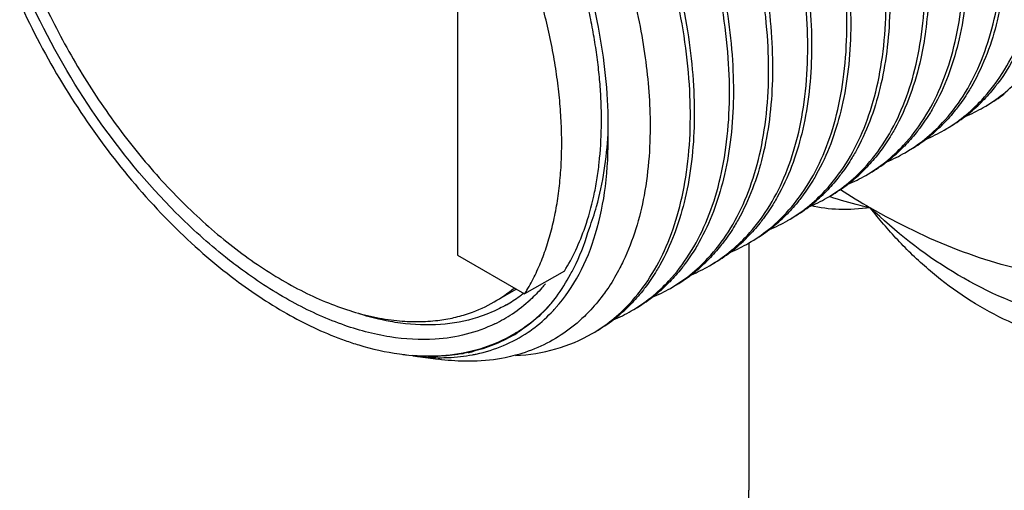
# Model space of a CAD drawing. Units: inches. Extents: x 0.4 to 16.6, y 0.6 to 10.4.
# Drawn here: x 14.6 to 15.3, y 8.1 to 8.4 of the extents above; entities that cross this region are included whole.
import ezdxf

# ---------------------------------------------------------------- set-up
doc = ezdxf.new("R2010")
doc.units = ezdxf.units.IN
doc.header["$LTSCALE"] = 0.935
doc.header["$MEASUREMENT"] = 0
doc.layers.get('0').update_dxf_attribs({"linetype": 'CONTINUOUS'})
doc.layers.add('AXIS', color=7, linetype='CONTINUOUS')

msp = doc.modelspace()

# ---------------------------------------------------------------- linework, layer by layer
at = {"color": 7, "linetype": 'CONTINUOUS'}
for p, q in [((14.87684, 8.472), (14.87684, 8.22705)), ((15.25064, 8.33667), (15.25038, 8.3364)), ((15.2228, 8.32059), (15.22254, 8.32033)), ((15.19496, 8.30452), (15.1947, 8.30425)), ((15.16712, 8.28845), (15.16686, 8.28818)), ((15.13928, 8.27238), (15.13902, 8.27211)), ((15.14226, 8.26855), (15.14162, 8.26878)), ((15.11145, 8.2563), (15.11118, 8.25604)), ((15.08361, 8.24023), (15.08334, 8.23996)), ((14.87684, 8.22705), (14.92468, 8.19942)), ((15.05577, 8.22416), (15.05551, 8.22389)), ((14.95297, 8.21575), (14.92468, 8.19942)), ((15.02793, 8.20809), (15.02767, 8.20782)), ((14.90309, 8.19382), (14.91874, 8.20285)), ((15.00009, 8.19201), (14.99983, 8.19175)), ((14.84499, 8.15549), (14.86314, 8.15302))]:
    msp.add_line(p, q, dxfattribs=at)
for centre, radius, start, end in [((15.1974, 8.4314), 0.11293, 300.00764, 307.46958), ((15.16709, 8.41845), 0.11691, 307.50044, 314.07792), ((15.16487, 8.42079), 0.12014, 314.06552, 315.37833), ((15.19457, 8.42998), 0.11312, 292.72658, 299.98453), ((14.68209, 8.32021), 0.30207, 358.69212, 0.00276), ((15.13703, 8.40471), 0.12014, 314.06553, 315.37835), ((15.16957, 8.41533), 0.11293, 300.00764, 307.4696), ((15.13925, 8.40238), 0.11691, 307.50045, 314.07792), ((15.16673, 8.4139), 0.11312, 292.72658, 299.98453), ((15.14173, 8.39926), 0.11293, 300.00764, 307.46961), ((15.11142, 8.38631), 0.11691, 307.50043, 314.07792), ((15.13889, 8.39783), 0.11312, 292.72657, 299.98453), ((15.10919, 8.38864), 0.12014, 314.06553, 315.37835), ((15.11389, 8.38318), 0.11293, 300.00764, 307.46959), ((15.08358, 8.37023), 0.11691, 307.5004, 314.07793), ((15.08135, 8.37257), 0.12014, 314.06554, 315.37835), ((15.08605, 8.36711), 0.11293, 300.00764, 307.46956), ((15.11105, 8.38176), 0.11312, 292.72653, 299.98453), ((15.05574, 8.35416), 0.11691, 307.50035, 314.07794), ((15.05351, 8.35649), 0.12014, 314.06554, 315.37835), ((15.43041, 8.71035), 0.51924, 237.25612, 239.99074), ((15.08321, 8.36569), 0.11312, 292.72648, 299.98453), ((15.02568, 8.34042), 0.12014, 314.06555, 315.37834), ((15.05821, 8.35104), 0.11293, 300.00764, 307.46952), ((15.0279, 8.33809), 0.11691, 307.50026, 314.07794), ((15.05537, 8.34961), 0.11312, 292.72639, 299.98452), ((15.03037, 8.33496), 0.11293, 300.00763, 307.46942), ((15.00006, 8.32201), 0.11691, 307.5002, 314.07794), ((15.02753, 8.33354), 0.11312, 292.72632, 299.98451), ((14.99784, 8.32435), 0.12014, 314.06555, 315.37833), ((15.00253, 8.31889), 0.11293, 300.00762, 307.46936), ((14.97222, 8.30594), 0.11691, 307.50015, 314.07794), ((14.97, 8.30828), 0.12014, 314.06554, 315.37831), ((14.9997, 8.31747), 0.11312, 292.72627, 299.98449), ((14.94216, 8.2922), 0.12014, 314.06553, 315.37828), ((14.9747, 8.30282), 0.11293, 300.0076, 307.46931), ((14.85264, 8.28115), 0.10086, 300.01682, 309.78016), ((14.85972, 8.28151), 0.10374, 306.37438, 307.99605), ((14.80916, 8.27168), 0.13626, 327.97392, 329.28171), ((14.94438, 8.28987), 0.11691, 307.50013, 314.07793), ((14.97186, 8.3014), 0.11312, 292.72625, 299.98448), ((14.85258, 8.2814), 0.10111, 288.90499, 299.97294), ((14.86037, 8.28062), 0.10264, 300.00704, 306.37794), ((14.85625, 8.27448), 0.10727, 303.83426, 312.44176), ((14.94686, 8.28675), 0.11293, 300.00759, 307.46929), ((14.85668, 8.26822), 0.11518, 317.17012, 318.92548), ((14.86386, 8.26354), 0.11116, 316.97955, 317.82016), ((14.8632, 8.26414), 0.11205, 317.81983, 318.3882), ((14.91654, 8.2738), 0.11691, 307.50061, 314.07789), ((14.94402, 8.28532), 0.11311, 292.72674, 299.98449), ((14.91432, 8.27613), 0.12014, 314.06549, 315.37824), ((14.85761, 8.27259), 0.10494, 295.91518, 303.79162), ((14.91902, 8.27067), 0.11293, 300.00763, 307.46977), ((14.86214, 8.26474), 0.10866, 299.93997, 301.09951), ((14.86371, 8.26037), 0.10461, 300.42808, 302.82746), ((14.86208, 8.26484), 0.10879, 301.09985, 302.29403), ((14.86363, 8.26048), 0.10475, 302.82751, 303.35772), ((14.86046, 8.27007), 0.11486, 282.10854, 283.54202), ((14.85918, 8.27304), 0.1175, 283.7994, 284.27555), ((14.85968, 8.3158), 0.16083, 262.23841, 263.1447), ((14.85822, 8.28898), 0.13394, 271.37965, 271.98113), ((14.86472, 8.28989), 0.13578, 269.37635, 269.79098), ((14.86662, 8.26776), 0.11353, 280.68751, 282.01681)]:
    msp.add_arc(centre, radius, start, end, dxfattribs=at)
for points, knots in [([(15.20792, 8.95931), (15.22024, 8.95005), (15.24444, 8.92967), (15.29008, 8.88288), (15.34029, 8.81505), (15.37894, 8.73957), (15.40144, 8.67673), (15.41339, 8.63035), (15.4203, 8.5853), (15.42202, 8.54248), (15.41852, 8.50276), (15.4098, 8.46694), (15.39597, 8.43573), (15.3772, 8.40985), (15.35381, 8.39001), (15.33565, 8.38128), (15.32626, 8.37812)], [0, 0, 0, 0, 0.067442, 0.138154, 0.285667, 0.434778, 0.507408, 0.577424, 0.643999, 0.706487, 0.764488, 0.817923, 0.867126, 0.912923, 0.956647, 1, 1, 1, 1]), ([(15.30486, 8.36858), (15.31034, 8.37434), (15.32046, 8.38734), (15.33236, 8.40983), (15.34119, 8.43544), (15.34899, 8.47453), (15.34992, 8.52938), (15.33835, 8.59905), (15.31472, 8.67135), (15.28014, 8.74265), (15.23631, 8.80936), (15.20147, 8.84954), (15.18291, 8.86794)], [0, 0, 0, 0, 0.043036, 0.088505, 0.13704, 0.189016, 0.303541, 0.431349, 0.569421, 0.71349, 0.858665, 1, 1, 1, 1]), ([(15.27787, 8.3534), (15.28328, 8.35922), (15.29328, 8.3723), (15.30499, 8.39488), (15.31365, 8.42053), (15.32125, 8.45962), (15.32198, 8.5144), (15.31027, 8.58391), (15.28658, 8.65598), (15.25203, 8.72703), (15.2083, 8.79349), (15.17356, 8.83353), (15.15507, 8.85187)], [0, 0, 0, 0, 0.043094, 0.088648, 0.137277, 0.189343, 0.304002, 0.431851, 0.56987, 0.713815, 0.858827, 1, 1, 1, 1]), ([(15.25003, 8.33733), (15.25545, 8.34315), (15.26544, 8.35623), (15.27715, 8.3788), (15.28581, 8.40446), (15.29341, 8.44355), (15.29414, 8.49833), (15.28243, 8.56784), (15.25874, 8.63991), (15.22419, 8.71095), (15.18046, 8.77742), (15.14573, 8.81745), (15.12723, 8.83579)], [0, 0, 0, 0, 0.043094, 0.088648, 0.137277, 0.189343, 0.304002, 0.431851, 0.56987, 0.713815, 0.858827, 1, 1, 1, 1]), ([(15.13002, 8.8374), (15.14783, 8.81973), (15.1814, 8.78126), (15.22401, 8.71747), (15.25821, 8.64918), (15.28243, 8.57958), (15.29561, 8.51191), (15.29695, 8.45805), (15.29152, 8.41898), (15.28463, 8.39294), (15.27486, 8.3696), (15.26626, 8.35569), (15.26153, 8.34937)], [0, 0, 0, 0, 0.139415, 0.282653, 0.425216, 0.56261, 0.690838, 0.806893, 0.859931, 0.909605, 0.956148, 1, 1, 1, 1]), ([(15.22219, 8.32126), (15.22761, 8.32707), (15.2376, 8.34016), (15.24931, 8.36273), (15.25798, 8.38838), (15.26557, 8.42748), (15.2663, 8.48226), (15.25459, 8.55176), (15.2309, 8.62383), (15.19635, 8.69488), (15.15262, 8.76135), (15.11789, 8.80138), (15.09939, 8.81972)], [0, 0, 0, 0, 0.043094, 0.088648, 0.137277, 0.189343, 0.304002, 0.431851, 0.56987, 0.713815, 0.858827, 1, 1, 1, 1]), ([(15.10218, 8.82133), (15.11912, 8.80453), (15.15116, 8.76806), (15.19228, 8.70772), (15.2259, 8.64301), (15.25064, 8.57672), (15.26329, 8.52132), (15.26786, 8.47867), (15.26851, 8.44871), (15.26645, 8.42042), (15.26032, 8.38647), (15.25153, 8.3626), (15.2436, 8.34853)], [0, 0, 0, 0, 0.137188, 0.278158, 0.418911, 0.555407, 0.683972, 0.744376, 0.801793, 0.856059, 0.907128, 1, 1, 1, 1]), ([(15.19435, 8.30518), (15.19977, 8.311), (15.20976, 8.32408), (15.22147, 8.34666), (15.23014, 8.37231), (15.23773, 8.41141), (15.23846, 8.46618), (15.22675, 8.53569), (15.20306, 8.60776), (15.16851, 8.67881), (15.12478, 8.74527), (15.09005, 8.78531), (15.07156, 8.80365)], [0, 0, 0, 0, 0.043094, 0.088648, 0.137277, 0.189343, 0.304002, 0.431851, 0.56987, 0.713815, 0.858827, 1, 1, 1, 1]), ([(15.07434, 8.80526), (15.09128, 8.78845), (15.12331, 8.75199), (15.16443, 8.69166), (15.19805, 8.62696), (15.22279, 8.56068), (15.23544, 8.50528), (15.24002, 8.46264), (15.24067, 8.43268), (15.23861, 8.40439), (15.2325, 8.37044), (15.22371, 8.34656), (15.21578, 8.33249)], [0, 0, 0, 0, 0.137183, 0.278148, 0.418896, 0.55539, 0.683955, 0.74436, 0.80178, 0.856049, 0.907121, 1, 1, 1, 1]), ([(15.0465, 8.78918), (15.06028, 8.77552), (15.08666, 8.74624), (15.1218, 8.69824), (15.1523, 8.64666), (15.17731, 8.59297), (15.19616, 8.53872), (15.20833, 8.48543), (15.21349, 8.43462), (15.2121, 8.40182), (15.21003, 8.38633)], [0, 0, 0, 0, 0.129869, 0.263229, 0.397584, 0.530347, 0.659018, 0.781324, 0.895403, 1, 1, 1, 1]), ([(15.16651, 8.28911), (15.17193, 8.29493), (15.18192, 8.30801), (15.19364, 8.33058), (15.2023, 8.35624), (15.2099, 8.39533), (15.21062, 8.45011), (15.19891, 8.51962), (15.17522, 8.59169), (15.14068, 8.66273), (15.09694, 8.7292), (15.06221, 8.76924), (15.04372, 8.78758)], [0, 0, 0, 0, 0.043094, 0.088648, 0.137277, 0.189343, 0.304002, 0.431851, 0.56987, 0.713815, 0.858827, 1, 1, 1, 1]), ([(15.13867, 8.27304), (15.14409, 8.27886), (15.15408, 8.29194), (15.1658, 8.31451), (15.17446, 8.34016), (15.18206, 8.37926), (15.18278, 8.43404), (15.17107, 8.50355), (15.14738, 8.57562), (15.11284, 8.64666), (15.06911, 8.71313), (15.03437, 8.75316), (15.01588, 8.7715)], [0, 0, 0, 0, 0.043094, 0.088648, 0.137277, 0.189343, 0.304002, 0.431851, 0.56987, 0.713815, 0.858827, 1, 1, 1, 1]), ([(15.01866, 8.77311), (15.0356, 8.75631), (15.06763, 8.71985), (15.10875, 8.65951), (15.14237, 8.59482), (15.16711, 8.52853), (15.17977, 8.47314), (15.18434, 8.43049), (15.185, 8.40053), (15.18294, 8.37224), (15.17682, 8.33829), (15.16803, 8.31442), (15.1601, 8.30035)], [0, 0, 0, 0, 0.137183, 0.278148, 0.418896, 0.55539, 0.683955, 0.74436, 0.80178, 0.856049, 0.907121, 1, 1, 1, 1]), ([(15.11083, 8.25697), (15.11625, 8.26278), (15.12625, 8.27587), (15.13796, 8.29844), (15.14662, 8.32409), (15.15422, 8.36319), (15.15495, 8.41797), (15.14323, 8.48747), (15.11955, 8.55954), (15.085, 8.63059), (15.04127, 8.69706), (15.00653, 8.73709), (14.98804, 8.75543)], [0, 0, 0, 0, 0.043094, 0.088648, 0.137277, 0.189343, 0.304002, 0.431851, 0.56987, 0.713815, 0.858827, 1, 1, 1, 1]), ([(14.99082, 8.75704), (15.00776, 8.74024), (15.03979, 8.70378), (15.08091, 8.64344), (15.11454, 8.57875), (15.13928, 8.51246), (15.15193, 8.45707), (15.1565, 8.41442), (15.15716, 8.38446), (15.1551, 8.35617), (15.14898, 8.32222), (15.1402, 8.29835), (15.13226, 8.28428)], [0, 0, 0, 0, 0.137183, 0.278148, 0.418896, 0.55539, 0.683955, 0.74436, 0.80178, 0.856049, 0.907121, 1, 1, 1, 1]), ([(15.08299, 8.24089), (15.08841, 8.24671), (15.09841, 8.25979), (15.11012, 8.28237), (15.11878, 8.30802), (15.12638, 8.34711), (15.12711, 8.40189), (15.11539, 8.4714), (15.09171, 8.54347), (15.05716, 8.61452), (15.01343, 8.68098), (14.97869, 8.72102), (14.9602, 8.73936)], [0, 0, 0, 0, 0.043094, 0.088648, 0.137277, 0.189343, 0.304002, 0.431851, 0.56987, 0.713815, 0.858827, 1, 1, 1, 1]), ([(14.96298, 8.74096), (14.97992, 8.72416), (15.01196, 8.6877), (15.05307, 8.62737), (15.0867, 8.56267), (15.11144, 8.49639), (15.12409, 8.44099), (15.12866, 8.39835), (15.12932, 8.36839), (15.12726, 8.3401), (15.12114, 8.30615), (15.11236, 8.28227), (15.10443, 8.2682)], [0, 0, 0, 0, 0.137183, 0.278148, 0.418896, 0.55539, 0.683955, 0.74436, 0.80178, 0.856049, 0.907121, 1, 1, 1, 1]), ([(15.05516, 8.22482), (15.06057, 8.23064), (15.07057, 8.24372), (15.08228, 8.26629), (15.09094, 8.29195), (15.09854, 8.33104), (15.09927, 8.38582), (15.08756, 8.45533), (15.06387, 8.5274), (15.02932, 8.59844), (14.98559, 8.66491), (14.95085, 8.70494), (14.93236, 8.72328)], [0, 0, 0, 0, 0.043094, 0.088648, 0.137277, 0.189343, 0.304002, 0.431851, 0.56987, 0.713815, 0.858827, 1, 1, 1, 1]), ([(14.93515, 8.72489), (14.95209, 8.70809), (14.98412, 8.67163), (15.02523, 8.6113), (15.05886, 8.5466), (15.0836, 8.48031), (15.09625, 8.42492), (15.10083, 8.38227), (15.10148, 8.35231), (15.09942, 8.32402), (15.0933, 8.29008), (15.08452, 8.2662), (15.07659, 8.25213)], [0, 0, 0, 0, 0.137183, 0.278148, 0.418896, 0.55539, 0.683955, 0.74436, 0.80178, 0.856049, 0.907121, 1, 1, 1, 1]), ([(15.02732, 8.20875), (15.03274, 8.21457), (15.04273, 8.22765), (15.05444, 8.25022), (15.0631, 8.27587), (15.0707, 8.31497), (15.07143, 8.36975), (15.05972, 8.43926), (15.03603, 8.51133), (15.00148, 8.58237), (14.95775, 8.64884), (14.92302, 8.68887), (14.90452, 8.70721)], [0, 0, 0, 0, 0.043094, 0.088648, 0.137277, 0.189343, 0.304002, 0.431851, 0.56987, 0.713815, 0.858827, 1, 1, 1, 1]), ([(14.90731, 8.70882), (14.92425, 8.69202), (14.95628, 8.65556), (14.9974, 8.59522), (15.03102, 8.53053), (15.05576, 8.46424), (15.06841, 8.40885), (15.07299, 8.3662), (15.07364, 8.33624), (15.07158, 8.30795), (15.06546, 8.274), (15.05668, 8.25013), (15.04875, 8.23606)], [0, 0, 0, 0, 0.137183, 0.278148, 0.418896, 0.55539, 0.683956, 0.74436, 0.80178, 0.856049, 0.907121, 1, 1, 1, 1]), ([(14.81855, 8.70246), (14.83243, 8.69135), (14.85941, 8.66682), (14.89619, 8.62522), (14.92942, 8.57896), (14.95818, 8.52936), (14.98166, 8.47784), (14.99925, 8.42585), (15.01047, 8.37484), (15.01363, 8.34112), (15.01393, 8.32483)], [0, 0, 0, 0, 0.121991, 0.249558, 0.380457, 0.512222, 0.64234, 0.768394, 0.888201, 1, 1, 1, 1]), ([(14.99953, 8.19273), (15.00487, 8.19847), (15.01472, 8.21135), (15.02633, 8.23354), (15.03497, 8.25874), (15.04266, 8.29711), (15.04375, 8.35089), (15.0328, 8.41923), (15.01015, 8.49025), (14.97683, 8.56052), (14.93444, 8.62662), (14.90067, 8.66667), (14.88265, 8.68512)], [0, 0, 0, 0, 0.043147, 0.088715, 0.137307, 0.189284, 0.303635, 0.431097, 0.568803, 0.712673, 0.858003, 1, 1, 1, 1]), ([(14.88485, 8.68733), (14.90139, 8.67044), (14.9326, 8.63398), (14.97257, 8.57397), (15.00513, 8.50992), (15.02896, 8.44452), (15.04103, 8.38997), (15.04527, 8.34803), (15.04575, 8.31857), (15.04359, 8.29075), (15.03743, 8.25734), (15.02873, 8.23385), (15.02091, 8.21999)], [0, 0, 0, 0, 0.137905, 0.279164, 0.419879, 0.556131, 0.684373, 0.744624, 0.801912, 0.856084, 0.907101, 1, 1, 1, 1]), ([(14.96772, 8.24697), (14.97021, 8.25414), (14.9733, 8.26531), (14.97622, 8.28068), (14.97844, 8.29709), (14.97946, 8.31411), (14.97934, 8.33157), (14.97868, 8.34516), (14.97743, 8.35902), (14.97562, 8.37313), (14.97323, 8.38744), (14.96927, 8.4069), (14.96421, 8.42645), (14.95814, 8.446), (14.95475, 8.4558), (14.95297, 8.4607)], [0, 0, 0, 0, 0.104399, 0.158948, 0.215083, 0.332072, 0.392917, 0.45527, 0.51908, 0.584279, 0.650792, 0.718541, 0.857391, 0.928297, 1, 1, 1, 1]), ([(14.98416, 8.32022), (14.98416, 8.3433), (14.97882, 8.3916), (14.96548, 8.43819), (14.95684, 8.46185)], [0, 0, 0, 0, 0.478169, 1, 1, 1, 1]), ([(14.9263, 8.20208), (14.92839, 8.2056), (14.93233, 8.21294), (14.93739, 8.22459), (14.94168, 8.237), (14.94519, 8.25013), (14.94791, 8.26393), (14.94982, 8.27835), (14.95092, 8.29334), (14.95121, 8.30884), (14.95069, 8.32481), (14.94935, 8.34117), (14.94721, 8.35789), (14.94427, 8.37488), (14.94054, 8.3921), (14.93603, 8.40948), (14.93077, 8.42697), (14.92679, 8.43857), (14.92468, 8.44437)], [0, 0, 0, 0, 0.049173, 0.09997, 0.152505, 0.206877, 0.263161, 0.321392, 0.38157, 0.443673, 0.507652, 0.573439, 0.640941, 0.71005, 0.780651, 0.852621, 0.925805, 1, 1, 1, 1]), ([(14.56527, 8.40665), (14.5743, 8.3869), (14.59463, 8.34852), (14.63108, 8.29543), (14.67225, 8.24848), (14.70293, 8.22149), (14.71873, 8.20962)], [0, 0, 0, 0, 0.258425, 0.515602, 0.76481, 1, 1, 1, 1]), ([(14.6765, 8.25723), (14.65574, 8.27802), (14.61766, 8.3243), (14.58776, 8.37619), (14.57492, 8.40354)], [0, 0, 0, 0, 0.493073, 1, 1, 1, 1]), ([(14.58187, 8.40786), (14.58535, 8.40036), (14.5927, 8.38549), (14.60477, 8.36374), (14.61787, 8.3426), (14.63189, 8.32223), (14.64674, 8.30276), (14.66233, 8.28432), (14.67854, 8.26704), (14.69526, 8.25105), (14.71238, 8.23645), (14.72978, 8.22334), (14.74734, 8.2118), (14.76495, 8.20193), (14.78248, 8.19378), (14.79982, 8.18742), (14.81685, 8.18289), (14.82818, 8.18108), (14.83374, 8.1805)], [0, 0, 0, 0, 0.070383, 0.141042, 0.211653, 0.281891, 0.351439, 0.419988, 0.487242, 0.552927, 0.616793, 0.678619, 0.738223, 0.795465, 0.850256, 0.902569, 0.952444, 1, 1, 1, 1]), ([(15.53633, 8.38334), (15.53172, 8.3636), (15.51954, 8.32645), (15.49465, 8.28526), (15.47016, 8.25879), (15.44996, 8.24232), (15.42777, 8.22904), (15.40377, 8.21907), (15.37814, 8.21247), (15.34136, 8.20813), (15.30259, 8.21101), (15.26336, 8.22012), (15.22139, 8.23417), (15.19075, 8.24915), (15.17072, 8.26072)], [0, 0, 0, 0, 0.13118, 0.251081, 0.308077, 0.36387, 0.419199, 0.47483, 0.531512, 0.589924, 0.713913, 0.780472, 0.850317, 1, 1, 1, 1]), ([(15.21003, 8.38633), (15.20916, 8.37981), (15.20498, 8.35567), (15.19675, 8.33205), (15.18794, 8.31642)], [0, 0, 0, 0, 0.26805, 1, 1, 1, 1]), ([(15.2436, 8.34853), (15.24285, 8.34721), (15.23984, 8.34205), (15.23651, 8.33709), (15.23385, 8.33352)], [0, 0, 0, 0, 0.253921, 1, 1, 1, 1]), ([(15.26153, 8.34937), (15.26068, 8.34824), (15.25726, 8.34383), (15.25356, 8.33964), (15.25064, 8.33667)], [0, 0, 0, 0, 0.252999, 1, 1, 1, 1]), ([(15.2511, 8.332), (15.25602, 8.33484), (15.26552, 8.34134), (15.27393, 8.34918), (15.27787, 8.3534)], [0, 0, 0, 0, 0.496219, 1, 1, 1, 1]), ([(15.23385, 8.33352), (15.23299, 8.33237), (15.22953, 8.32788), (15.22577, 8.32362), (15.2228, 8.32059)], [0, 0, 0, 0, 0.253057, 1, 1, 1, 1]), ([(15.22326, 8.31593), (15.22818, 8.31877), (15.23768, 8.32526), (15.24609, 8.33311), (15.25003, 8.33733)], [0, 0, 0, 0, 0.496219, 1, 1, 1, 1]), ([(15.21578, 8.33249), (15.21503, 8.33117), (15.21202, 8.326), (15.20868, 8.32102), (15.20601, 8.31744)], [0, 0, 0, 0, 0.253932, 1, 1, 1, 1]), ([(15.01393, 8.32483), (15.01428, 8.30634), (15.01202, 8.27135), (15.00192, 8.23754), (14.99491, 8.22278)], [0, 0, 0, 0, 0.530848, 1, 1, 1, 1]), ([(15.19542, 8.29986), (15.20034, 8.3027), (15.20984, 8.30919), (15.21825, 8.31703), (15.22219, 8.32126)], [0, 0, 0, 0, 0.496219, 1, 1, 1, 1]), ([(14.94697, 8.18973), (14.95336, 8.19691), (14.96475, 8.21366), (14.97646, 8.24307), (14.98321, 8.27687), (14.98429, 8.30084), (14.98408, 8.31331)], [0, 0, 0, 0, 0.218819, 0.456066, 0.715954, 1, 1, 1, 1]), ([(14.97074, 8.24631), (14.97267, 8.25132), (14.97983, 8.27302), (14.98315, 8.29588), (14.98408, 8.31331)], [0, 0, 0, 0, 0.235097, 1, 1, 1, 1]), ([(15.18794, 8.31642), (15.1872, 8.3151), (15.18418, 8.30993), (15.18084, 8.30495), (15.17817, 8.30137)], [0, 0, 0, 0, 0.253932, 1, 1, 1, 1]), ([(15.20601, 8.31744), (15.20515, 8.31629), (15.20169, 8.31181), (15.19793, 8.30754), (15.19496, 8.30452)], [0, 0, 0, 0, 0.253057, 1, 1, 1, 1]), ([(15.16758, 8.28378), (15.17251, 8.28663), (15.182, 8.29312), (15.19042, 8.30096), (15.19435, 8.30518)], [0, 0, 0, 0, 0.496219, 1, 1, 1, 1]), ([(15.1601, 8.30035), (15.15936, 8.29902), (15.15634, 8.29386), (15.153, 8.28888), (15.15033, 8.2853)], [0, 0, 0, 0, 0.253932, 1, 1, 1, 1]), ([(15.17817, 8.30137), (15.17731, 8.30022), (15.17385, 8.29573), (15.17009, 8.29147), (15.16712, 8.28845)], [0, 0, 0, 0, 0.253057, 1, 1, 1, 1]), ([(15.13226, 8.28428), (15.13152, 8.28295), (15.1285, 8.27779), (15.12516, 8.2728), (15.12249, 8.26923)], [0, 0, 0, 0, 0.253932, 1, 1, 1, 1]), ([(15.15033, 8.2853), (15.14948, 8.28415), (15.14601, 8.27966), (15.14225, 8.2754), (15.13928, 8.27238)], [0, 0, 0, 0, 0.253057, 1, 1, 1, 1]), ([(15.13974, 8.26771), (15.14467, 8.27055), (15.15416, 8.27705), (15.16258, 8.28489), (15.16651, 8.28911)], [0, 0, 0, 0, 0.496219, 1, 1, 1, 1]), ([(15.1119, 8.25164), (15.11683, 8.25448), (15.12632, 8.26097), (15.13474, 8.26882), (15.13867, 8.27304)], [0, 0, 0, 0, 0.496219, 1, 1, 1, 1]), ([(15.10443, 8.2682), (15.10368, 8.26688), (15.10066, 8.26171), (15.09732, 8.25673), (15.09466, 8.25315)], [0, 0, 0, 0, 0.253932, 1, 1, 1, 1]), ([(15.12249, 8.26923), (15.12164, 8.26808), (15.11817, 8.26359), (15.11441, 8.25933), (15.11145, 8.2563)], [0, 0, 0, 0, 0.253057, 1, 1, 1, 1]), ([(15.17067, 8.26075), (15.16824, 8.26124), (15.15864, 8.26333), (15.14918, 8.26608), (15.14226, 8.26855)], [0, 0, 0, 0, 0.252658, 1, 1, 1, 1]), ([(14.72377, 8.21644), (14.71969, 8.21942), (14.70315, 8.23207), (14.68764, 8.24606), (14.6765, 8.25723)], [0, 0, 0, 0, 0.242518, 1, 1, 1, 1]), ([(15.08407, 8.23557), (15.08899, 8.23841), (15.09849, 8.2449), (15.1069, 8.25274), (15.11083, 8.25697)], [0, 0, 0, 0, 0.496219, 1, 1, 1, 1]), ([(15.17067, 8.26075), (15.16331, 8.25977), (15.14913, 8.25881), (15.13492, 8.2606), (15.12843, 8.26237)], [0, 0, 0, 0, 0.524576, 1, 1, 1, 1]), ([(15.37998, 8.16826), (15.37023, 8.16566), (15.35011, 8.16257), (15.31967, 8.16406), (15.29, 8.17102), (15.25257, 8.18644), (15.21892, 8.20951), (15.19353, 8.23398), (15.1801, 8.24897), (15.17377, 8.25678), (15.17067, 8.26075)], [0, 0, 0, 0, 0.125002, 0.250318, 0.37568, 0.500952, 0.750556, 0.875345, 0.937694, 1, 1, 1, 1]), ([(15.29728, 8.18569), (15.27332, 8.19191), (15.22751, 8.21271), (15.18858, 8.24373), (15.17069, 8.26073)], [0, 0, 0, 0, 0.500764, 1, 1, 1, 1]), ([(15.07659, 8.25213), (15.07584, 8.25081), (15.07282, 8.24564), (15.06949, 8.24066), (15.06682, 8.23708)], [0, 0, 0, 0, 0.253932, 1, 1, 1, 1]), ([(15.09466, 8.25315), (15.0938, 8.252), (15.09033, 8.24751), (15.08657, 8.24325), (15.08361, 8.24023)], [0, 0, 0, 0, 0.253057, 1, 1, 1, 1]), ([(14.95297, 8.21575), (14.95596, 8.22053), (14.96146, 8.23069), (14.96579, 8.2414), (14.96772, 8.24697)], [0, 0, 0, 0, 0.488743, 1, 1, 1, 1]), ([(14.9574, 8.21342), (14.95876, 8.21593), (14.9641, 8.22651), (14.96823, 8.23768), (14.97074, 8.24631)], [0, 0, 0, 0, 0.241732, 1, 1, 1, 1]), ([(15.04875, 8.23606), (15.048, 8.23473), (15.04498, 8.22957), (15.04165, 8.22459), (15.03898, 8.22101)], [0, 0, 0, 0, 0.253932, 1, 1, 1, 1]), ([(15.06682, 8.23708), (15.06596, 8.23593), (15.0625, 8.23144), (15.05873, 8.22718), (15.05577, 8.22416)], [0, 0, 0, 0, 0.253057, 1, 1, 1, 1]), ([(15.05623, 8.21949), (15.06115, 8.22234), (15.07065, 8.22883), (15.07906, 8.23667), (15.08299, 8.24089)], [0, 0, 0, 0, 0.496219, 1, 1, 1, 1]), ([(14.99491, 8.22278), (14.99414, 8.22116), (14.99101, 8.21484), (14.98744, 8.20874), (14.98453, 8.20437)], [0, 0, 0, 0, 0.254996, 1, 1, 1, 1]), ([(15.03898, 8.22101), (15.03812, 8.21986), (15.03466, 8.21537), (15.0309, 8.21111), (15.02793, 8.20809)], [0, 0, 0, 0, 0.253057, 1, 1, 1, 1]), ([(15.02839, 8.20342), (15.03331, 8.20626), (15.04281, 8.21276), (15.05122, 8.2206), (15.05516, 8.22482)], [0, 0, 0, 0, 0.496219, 1, 1, 1, 1]), ([(14.86107, 8.16728), (14.85031, 8.16658), (14.82755, 8.16795), (14.79311, 8.17725), (14.75779, 8.19352), (14.73509, 8.20816), (14.72377, 8.21644)], [0, 0, 0, 0, 0.217774, 0.455994, 0.716852, 1, 1, 1, 1]), ([(15.02091, 8.21999), (15.02016, 8.21866), (15.01715, 8.21349), (15.01381, 8.20851), (15.01114, 8.20494)], [0, 0, 0, 0, 0.253932, 1, 1, 1, 1]), ([(14.71873, 8.20962), (14.73117, 8.20027), (14.75617, 8.18378), (14.78339, 8.17115), (14.79685, 8.16638)], [0, 0, 0, 0, 0.521595, 1, 1, 1, 1]), ([(14.93949, 8.20674), (14.93864, 8.20571), (14.93522, 8.20173), (14.93153, 8.19797), (14.92864, 8.19532)], [0, 0, 0, 0, 0.252652, 1, 1, 1, 1]), ([(14.9435, 8.19255), (14.9448, 8.19413), (14.94992, 8.20075), (14.95439, 8.20786), (14.9574, 8.21342)], [0, 0, 0, 0, 0.244905, 1, 1, 1, 1]), ([(15.00055, 8.18735), (15.00547, 8.19019), (15.01497, 8.19668), (15.02338, 8.20453), (15.02732, 8.20875)], [0, 0, 0, 0, 0.496219, 1, 1, 1, 1]), ([(14.98453, 8.20437), (14.98355, 8.2029), (14.97961, 8.19722), (14.97521, 8.19184), (14.97169, 8.18807)], [0, 0, 0, 0, 0.254123, 1, 1, 1, 1]), ([(15.01114, 8.20494), (15.01028, 8.20379), (15.00682, 8.1993), (15.00306, 8.19504), (15.00009, 8.19201)], [0, 0, 0, 0, 0.253057, 1, 1, 1, 1]), ([(14.97271, 8.17128), (14.97764, 8.17412), (14.98716, 8.18063), (14.99559, 8.1885), (14.99953, 8.19273)], [0, 0, 0, 0, 0.496203, 1, 1, 1, 1]), ([(14.86296, 8.18066), (14.8668, 8.18112), (14.87437, 8.18243), (14.88175, 8.18452), (14.88534, 8.18575)], [0, 0, 0, 0, 0.505228, 1, 1, 1, 1]), ([(14.9117, 8.19174), (14.91008, 8.19081), (14.90347, 8.18723), (14.89646, 8.18439), (14.89108, 8.18269)], [0, 0, 0, 0, 0.24894, 1, 1, 1, 1]), ([(14.9202, 8.17288), (14.92233, 8.17423), (14.93075, 8.17996), (14.93836, 8.18687), (14.9435, 8.19255)], [0, 0, 0, 0, 0.247785, 1, 1, 1, 1]), ([(14.94114, 8.18992), (14.93964, 8.1883), (14.93353, 8.18208), (14.92667, 8.17658), (14.92123, 8.17299)], [0, 0, 0, 0, 0.253147, 1, 1, 1, 1]), ([(14.92711, 8.17226), (14.92874, 8.17336), (14.93517, 8.17798), (14.94106, 8.18334), (14.94513, 8.1877)], [0, 0, 0, 0, 0.247816, 1, 1, 1, 1]), ([(14.97169, 8.18807), (14.97024, 8.18651), (14.96434, 8.18051), (14.95779, 8.17515), (14.95261, 8.1716)], [0, 0, 0, 0, 0.253051, 1, 1, 1, 1]), ([(14.83626, 8.17872), (14.83383, 8.17904), (14.82384, 8.18062), (14.814, 8.18311), (14.80669, 8.18541)], [0, 0, 0, 0, 0.242495, 1, 1, 1, 1]), ([(14.83374, 8.1805), (14.83868, 8.18), (14.84845, 8.17949), (14.85821, 8.18008), (14.86296, 8.18066)], [0, 0, 0, 0, 0.509569, 1, 1, 1, 1]), ([(14.89108, 8.18269), (14.88258, 8.18), (14.86425, 8.17667), (14.84569, 8.17746), (14.83626, 8.17872)], [0, 0, 0, 0, 0.483646, 1, 1, 1, 1]), ([(14.90347, 8.1782), (14.89699, 8.17506), (14.8831, 8.17001), (14.86851, 8.16777), (14.86107, 8.16728)], [0, 0, 0, 0, 0.491264, 1, 1, 1, 1]), ([(14.89026, 8.15672), (14.89686, 8.15813), (14.90974, 8.16211), (14.92161, 8.16854), (14.92711, 8.17226)], [0, 0, 0, 0, 0.504097, 1, 1, 1, 1]), ([(14.79685, 8.16638), (14.8001, 8.16523), (14.81274, 8.16107), (14.82578, 8.15811), (14.83554, 8.15678)], [0, 0, 0, 0, 0.259663, 1, 1, 1, 1]), ([(14.91669, 8.17017), (14.91216, 8.16751), (14.90264, 8.16284), (14.89253, 8.15964), (14.88735, 8.1584)], [0, 0, 0, 0, 0.496498, 1, 1, 1, 1]), ([(14.88815, 8.15916), (14.89064, 8.1598), (14.90041, 8.16263), (14.9098, 8.16678), (14.91637, 8.17057)], [0, 0, 0, 0, 0.253035, 1, 1, 1, 1]), ([(14.95261, 8.1716), (14.94741, 8.16804), (14.93632, 8.16176), (14.92432, 8.15748), (14.91817, 8.15583)], [0, 0, 0, 0, 0.497323, 1, 1, 1, 1]), ([(14.9182, 8.15568), (14.92789, 8.15618), (14.94688, 8.15915), (14.96463, 8.16661), (14.97271, 8.17128)], [0, 0, 0, 0, 0.509767, 1, 1, 1, 1]), ([(14.83554, 8.15678), (14.84437, 8.15557), (14.86176, 8.1546), (14.87905, 8.15692), (14.8872, 8.15893)], [0, 0, 0, 0, 0.514971, 1, 1, 1, 1]), ([(14.88455, 8.15776), (14.8828, 8.15738), (14.87563, 8.15602), (14.86835, 8.15531), (14.86285, 8.15512)], [0, 0, 0, 0, 0.245779, 1, 1, 1, 1]), ([(14.84499, 8.15549), (14.84653, 8.15528), (14.85259, 8.15454), (14.8587, 8.15417), (14.86324, 8.15412)], [0, 0, 0, 0, 0.254849, 1, 1, 1, 1]), ([(14.86145, 8.15508), (14.86011, 8.15505), (14.85467, 8.155), (14.84923, 8.15527), (14.84515, 8.15563)], [0, 0, 0, 0, 0.246131, 1, 1, 1, 1]), ([(14.88811, 8.15158), (14.88607, 8.15153), (14.87773, 8.15149), (14.86938, 8.15217), (14.86314, 8.15302)], [0, 0, 0, 0, 0.244335, 1, 1, 1, 1]), ([(14.86422, 8.15412), (14.86623, 8.15411), (14.87409, 8.15425), (14.88193, 8.15512), (14.88767, 8.1562)], [0, 0, 0, 0, 0.255567, 1, 1, 1, 1]), ([(14.91817, 8.15583), (14.91578, 8.15518), (14.90591, 8.15286), (14.89576, 8.15178), (14.88811, 8.15158)], [0, 0, 0, 0, 0.244764, 1, 1, 1, 1])]:
    msp.add_open_spline(points, degree=3, knots=knots, dxfattribs=at)
at = {"layer": 'AXIS', "color": 7, "linetype": 'CONTINUOUS'}
msp.add_line((15.08419, 8.23557), (15.08419, 8.05983), dxfattribs=at)
msp.add_open_spline([(15.08836, 8.03127), (15.08767, 8.03361), (15.08527, 8.04295), (15.08419, 8.05263), (15.08419, 8.05983)], degree=3, knots=[0, 0, 0, 0, 0.253338, 1, 1, 1, 1], dxfattribs=at)

doc.saveas('drawing.dxf')
